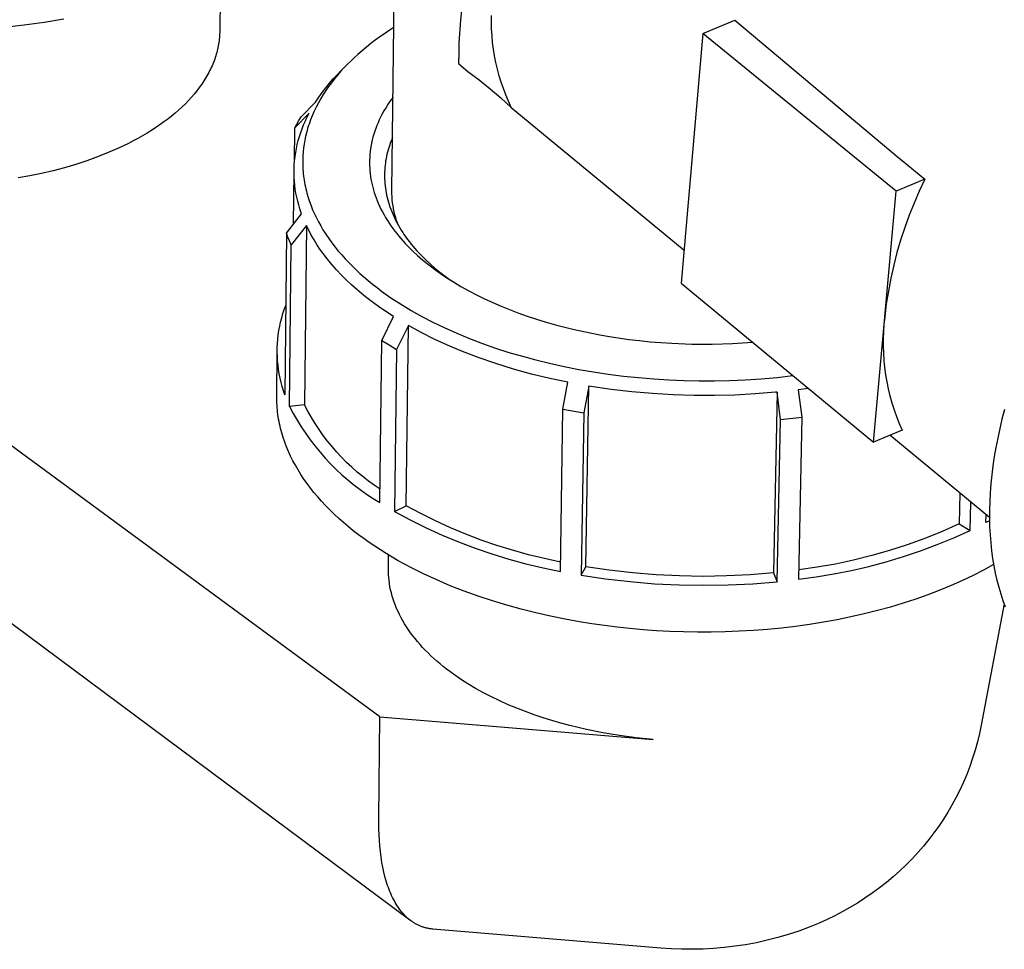
# Model space of a CAD drawing. Units: millimetres. Extents: x -763 to 302, y -760 to 740.
# Drawn here: x -578 to -521, y -659 to -605 of the extents above; entities that cross this region are included whole.
import ezdxf

# ---------------------------------------------------------------- set-up
doc = ezdxf.new("R2010")
doc.units = ezdxf.units.MM
doc.header["$MEASUREMENT"] = 0
doc.layers.add('Default', color=7, linetype='Continuous', true_color=0x000000)

msp = doc.modelspace()

# ---------------------------------------------------------------- linework, layer by layer
at = {"layer": 'Default', "color": 7, "true_color": 0xffffff}
for p, q in [((-566.348, -601.531), (-566.38, -605.35)), ((-556.33, -614.671), (-556.172, -601.328)), ((-552.201, -603.417), (-552.329, -604.728)), ((-576.627, -604.859), (-577.792, -605.023)), ((-575.473, -604.662), (-576.627, -604.859)), ((-552.329, -604.728), (-552.419, -606.042)), ((-550.527, -604.842), (-550.525, -604.446)), ((-550.517, -605.237), (-550.527, -604.842)), ((-538.198, -605.493), (-536.321, -604.725)), ((-536.321, -604.725), (-526.737, -612.777)), ((-577.792, -605.023), (-578.965, -605.154)), ((-566.386, -605.54), (-566.391, -605.636)), ((-566.382, -605.445), (-566.386, -605.54)), ((-566.38, -605.35), (-566.382, -605.445)), ((-556.768, -605.51), (-557.038, -605.698)), ((-556.494, -605.326), (-556.768, -605.51)), ((-556.217, -605.148), (-556.494, -605.326)), ((-550.493, -605.633), (-550.517, -605.237)), ((-538.198, -605.493), (-539.446, -620.08)), ((-526.913, -614.704), (-538.198, -605.493)), ((-566.447, -606.118), (-566.464, -606.215)), ((-566.432, -606.021), (-566.447, -606.118)), ((-566.419, -605.924), (-566.432, -606.021)), ((-566.408, -605.828), (-566.419, -605.924)), ((-566.398, -605.732), (-566.408, -605.828)), ((-566.391, -605.636), (-566.398, -605.732)), ((-557.567, -606.092), (-557.825, -606.297)), ((-557.305, -605.892), (-557.567, -606.092)), ((-557.038, -605.698), (-557.305, -605.892)), ((-552.419, -606.042), (-552.431, -606.886)), ((-550.456, -606.027), (-550.493, -605.633)), ((-550.405, -606.419), (-550.456, -606.027)), ((-566.58, -606.703), (-566.61, -606.801)), ((-566.553, -606.605), (-566.58, -606.703)), ((-566.528, -606.507), (-566.553, -606.605)), ((-566.505, -606.41), (-566.528, -606.507)), ((-566.484, -606.312), (-566.505, -606.41)), ((-566.464, -606.215), (-566.484, -606.312)), ((-558.078, -606.508), (-558.326, -606.725)), ((-557.825, -606.297), (-558.078, -606.508)), ((-550.342, -606.81), (-550.405, -606.419)), ((-566.788, -607.291), (-566.83, -607.39)), ((-566.748, -607.193), (-566.788, -607.291)), ((-566.71, -607.095), (-566.748, -607.193)), ((-566.675, -606.997), (-566.71, -607.095)), ((-566.641, -606.899), (-566.675, -606.997)), ((-566.61, -606.801), (-566.641, -606.899)), ((-559.308, -607.679), (-558.867, -607.236)), ((-558.739, -607.11), (-558.94, -607.31)), ((-558.535, -606.915), (-558.739, -607.11)), ((-558.326, -606.725), (-558.535, -606.915)), ((-552.442, -606.996), (-552.445, -607.05)), ((-552.445, -607.05), (-552.445, -607.105)), ((-552.445, -607.105), (-552.444, -607.16)), ((-552.444, -607.16), (-552.441, -607.215)), ((-552.438, -606.941), (-552.442, -606.996)), ((-552.441, -607.215), (-552.436, -607.27)), ((-552.431, -606.886), (-552.438, -606.941)), ((-552.436, -607.27), (-551.905, -607.724)), ((-550.265, -607.198), (-550.342, -606.81)), ((-550.175, -607.584), (-550.265, -607.198)), ((-567.019, -607.782), (-567.072, -607.879)), ((-566.968, -607.684), (-567.019, -607.782)), ((-566.92, -607.586), (-566.968, -607.684)), ((-566.874, -607.488), (-566.92, -607.586)), ((-566.83, -607.39), (-566.874, -607.488)), ((-559.535, -607.912), (-559.308, -607.679)), ((-559.326, -607.722), (-559.511, -607.936)), ((-559.135, -607.514), (-559.326, -607.722)), ((-558.94, -607.31), (-559.135, -607.514)), ((-551.905, -607.724), (-551.246, -608.214)), ((-550.073, -607.966), (-550.175, -607.584)), ((-567.304, -608.269), (-567.433, -608.463)), ((-567.183, -608.075), (-567.304, -608.269)), ((-567.072, -607.879), (-567.183, -608.075)), ((-560.188, -608.664), (-559.97, -608.397)), ((-559.864, -608.377), (-560.03, -608.601)), ((-559.97, -608.397), (-559.756, -608.152)), ((-559.691, -608.154), (-559.864, -608.377)), ((-559.756, -608.152), (-559.535, -607.912)), ((-559.511, -607.936), (-559.691, -608.154)), ((-551.246, -608.214), (-550.603, -608.727)), ((-549.957, -608.345), (-550.073, -607.966)), ((-549.829, -608.72), (-549.957, -608.345)), ((-567.717, -608.847), (-567.872, -609.037)), ((-567.571, -608.656), (-567.717, -608.847)), ((-567.433, -608.463), (-567.571, -608.656)), ((-560.598, -609.219), (-560.398, -608.938)), ((-560.398, -608.938), (-560.188, -608.664)), ((-560.188, -608.83), (-560.34, -609.064)), ((-560.03, -608.601), (-560.188, -608.83)), ((-550.603, -608.727), (-549.978, -609.26)), ((-549.689, -609.09), (-549.829, -608.72)), ((-568.207, -609.413), (-568.387, -609.598)), ((-568.035, -609.226), (-568.207, -609.413)), ((-567.872, -609.037), (-568.035, -609.226)), ((-561.627, -610.363), (-560.79, -609.507)), ((-560.79, -609.507), (-560.598, -609.219)), ((-560.623, -609.545), (-560.752, -609.792)), ((-560.485, -609.302), (-560.623, -609.545)), ((-560.34, -609.064), (-560.485, -609.302)), ((-556.408, -609.413), (-556.544, -609.612)), ((-556.266, -609.219), (-556.408, -609.413)), ((-549.978, -609.26), (-549.371, -609.815)), ((-549.536, -609.455), (-549.689, -609.09)), ((-549.371, -609.815), (-549.536, -609.455)), ((-568.977, -610.142), (-569.189, -610.318)), ((-568.772, -609.963), (-568.977, -610.142)), ((-568.576, -609.782), (-568.772, -609.963)), ((-568.387, -609.598), (-568.576, -609.782)), ((-561.163, -610.15), (-562.003, -611.008)), ((-561.277, -610.374), (-561.163, -610.15)), ((-560.872, -610.043), (-560.929, -610.17)), ((-560.752, -609.792), (-560.872, -610.043)), ((-556.797, -610.022), (-556.914, -610.232)), ((-556.674, -609.815), (-556.797, -610.022)), ((-556.544, -609.612), (-556.674, -609.815)), ((-549.371, -609.815), (-539.281, -618.153)), ((-569.637, -610.663), (-569.873, -610.831)), ((-569.41, -610.492), (-569.637, -610.663)), ((-569.189, -610.318), (-569.41, -610.492)), ((-561.883, -610.79), (-561.758, -610.575)), ((-561.758, -610.575), (-561.627, -610.363)), ((-561.484, -610.834), (-561.384, -610.603)), ((-561.384, -610.603), (-561.277, -610.374)), ((-561.127, -610.667), (-561.17, -610.791)), ((-561.082, -610.543), (-561.127, -610.667)), ((-560.984, -610.298), (-561.082, -610.543)), ((-560.929, -610.17), (-560.984, -610.298)), ((-557.145, -610.71), (-557.213, -610.874)), ((-557.072, -610.549), (-557.145, -610.71)), ((-556.995, -610.39), (-557.072, -610.549)), ((-556.914, -610.232), (-556.995, -610.39)), ((-570.365, -611.159), (-570.621, -611.317)), ((-570.115, -610.997), (-570.365, -611.159)), ((-569.873, -610.831), (-570.115, -610.997)), ((-562.023, -613.054), (-562.003, -611.008)), ((-562.003, -611.008), (-561.883, -610.79)), ((-561.73, -611.513), (-561.656, -611.284)), ((-561.656, -611.284), (-561.574, -611.057)), ((-561.574, -611.057), (-561.484, -610.834)), ((-561.321, -611.296), (-561.374, -611.515)), ((-561.286, -611.169), (-561.321, -611.296)), ((-561.25, -611.042), (-561.286, -611.169)), ((-561.211, -610.916), (-561.25, -611.042)), ((-561.17, -610.791), (-561.211, -610.916)), ((-557.335, -611.206), (-557.389, -611.375)), ((-557.276, -611.039), (-557.335, -611.206)), ((-557.213, -610.874), (-557.276, -611.039)), ((-571.428, -611.773), (-571.71, -611.918)), ((-571.153, -611.625), (-571.428, -611.773)), ((-570.884, -611.473), (-571.153, -611.625)), ((-570.621, -611.317), (-570.884, -611.473)), ((-561.855, -611.978), (-561.797, -611.745)), ((-561.797, -611.745), (-561.73, -611.513)), ((-561.419, -611.736), (-561.458, -611.958)), ((-561.374, -611.515), (-561.419, -611.736)), ((-557.517, -611.876), (-557.55, -612.043)), ((-557.48, -611.71), (-557.517, -611.876)), ((-557.438, -611.545), (-557.48, -611.71)), ((-557.389, -611.375), (-557.438, -611.545)), ((-556.392, -611.808), (-556.437, -611.929)), ((-556.344, -611.687), (-556.392, -611.808)), ((-556.293, -611.567), (-556.344, -611.687)), ((-557.03, -645.396), (-602.323, -612.071)), ((-572.888, -612.457), (-573.505, -612.702)), ((-572.288, -612.195), (-572.888, -612.457)), ((-571.996, -612.058), (-572.288, -612.195)), ((-571.71, -611.918), (-571.996, -612.058)), ((-561.984, -612.689), (-561.949, -612.451)), ((-561.949, -612.451), (-561.906, -612.214)), ((-561.906, -612.214), (-561.855, -611.978)), ((-561.513, -612.402), (-561.529, -612.624)), ((-561.489, -612.181), (-561.513, -612.402)), ((-561.458, -611.958), (-561.489, -612.181)), ((-557.6, -612.38), (-557.618, -612.55)), ((-557.578, -612.212), (-557.6, -612.38)), ((-557.55, -612.043), (-557.578, -612.212)), ((-556.591, -612.426), (-556.622, -612.552)), ((-556.556, -612.3), (-556.591, -612.426)), ((-556.519, -612.176), (-556.556, -612.3)), ((-556.48, -612.052), (-556.519, -612.176)), ((-556.437, -611.929), (-556.48, -612.052)), ((-574.138, -612.931), (-574.784, -613.142)), ((-573.505, -612.702), (-574.138, -612.931)), ((-562.03, -613.169), (-562.011, -612.929)), ((-562.011, -612.929), (-561.984, -612.689)), ((-561.538, -612.846), (-561.54, -613.068)), ((-561.529, -612.624), (-561.538, -612.846)), ((-557.637, -612.89), (-557.639, -613.049)), ((-557.63, -612.72), (-557.637, -612.89)), ((-557.618, -612.55), (-557.63, -612.72)), ((-556.698, -612.935), (-556.717, -613.065)), ((-556.676, -612.807), (-556.698, -612.935)), ((-556.65, -612.679), (-556.676, -612.807)), ((-556.622, -612.552), (-556.65, -612.679)), ((-526.737, -612.777), (-526.566, -612.919)), ((-526.566, -612.919), (-525.232, -614.006)), ((-576.108, -613.511), (-576.781, -613.669)), ((-575.442, -613.335), (-576.108, -613.511)), ((-574.784, -613.142), (-575.442, -613.335)), ((-562.074, -616.631), (-562.043, -613.57)), ((-562.042, -613.646), (-562.041, -613.41)), ((-562.041, -613.41), (-562.03, -613.169)), ((-561.54, -613.068), (-561.537, -613.194)), ((-561.537, -613.194), (-561.532, -613.319)), ((-561.532, -613.319), (-561.525, -613.445)), ((-561.525, -613.445), (-561.516, -613.57)), ((-561.516, -613.57), (-561.504, -613.695)), ((-557.639, -613.049), (-557.636, -613.209)), ((-557.636, -613.209), (-557.629, -613.368)), ((-557.629, -613.368), (-557.617, -613.527)), ((-557.617, -613.527), (-557.601, -613.685)), ((-556.763, -613.589), (-556.766, -613.722)), ((-556.756, -613.457), (-556.763, -613.589)), ((-556.746, -613.326), (-556.756, -613.457)), ((-556.733, -613.195), (-556.746, -613.326)), ((-556.717, -613.065), (-556.733, -613.195)), ((-577.458, -613.81), (-578.138, -613.934)), ((-576.781, -613.669), (-577.458, -613.81)), ((-562.035, -613.882), (-562.042, -613.646)), ((-562.021, -614.118), (-562.035, -613.882)), ((-561.999, -614.354), (-562.021, -614.118)), ((-561.504, -613.695), (-561.49, -613.82)), ((-561.49, -613.82), (-561.474, -613.945)), ((-561.474, -613.945), (-561.455, -614.069)), ((-561.455, -614.069), (-561.434, -614.196)), ((-557.601, -613.685), (-557.58, -613.843)), ((-557.58, -613.843), (-557.556, -614.001)), ((-557.556, -614.001), (-557.526, -614.157)), ((-557.526, -614.157), (-557.492, -614.318)), ((-556.766, -613.722), (-556.766, -613.855)), ((-556.766, -613.855), (-556.763, -613.989)), ((-556.763, -613.989), (-556.756, -614.123)), ((-556.756, -614.123), (-556.745, -614.258)), ((-525.232, -614.006), (-526.913, -614.704)), ((-525.232, -614.006), (-525.56, -614.698)), ((-561.969, -614.588), (-561.999, -614.354)), ((-561.931, -614.822), (-561.969, -614.588)), ((-561.434, -614.196), (-561.41, -614.322)), ((-561.41, -614.322), (-561.384, -614.447)), ((-561.384, -614.447), (-561.356, -614.572)), ((-561.356, -614.572), (-561.326, -614.697)), ((-561.326, -614.697), (-561.293, -614.821)), ((-557.492, -614.318), (-557.452, -614.477)), ((-557.452, -614.477), (-557.409, -614.635)), ((-557.409, -614.635), (-557.361, -614.792)), ((-556.745, -614.258), (-556.732, -614.393)), ((-556.732, -614.393), (-556.715, -614.529)), ((-556.715, -614.529), (-556.694, -614.665)), ((-556.694, -614.665), (-556.67, -614.801)), ((-556.329, -614.849), (-556.33, -614.671)), ((-527.577, -622.051), (-526.913, -614.704)), ((-525.56, -614.698), (-525.867, -615.399)), ((-561.885, -615.054), (-561.931, -614.822)), ((-561.832, -615.284), (-561.885, -615.054)), ((-561.771, -615.512), (-561.832, -615.284)), ((-561.293, -614.821), (-561.222, -615.067)), ((-561.222, -615.067), (-561.142, -615.311)), ((-561.142, -615.311), (-561.054, -615.553)), ((-557.361, -614.792), (-557.31, -614.948)), ((-557.31, -614.948), (-557.254, -615.102)), ((-557.254, -615.102), (-557.194, -615.255)), ((-557.194, -615.255), (-557.131, -615.406)), ((-556.67, -614.801), (-556.642, -614.937)), ((-556.642, -614.937), (-556.611, -615.074)), ((-556.611, -615.074), (-556.576, -615.211)), ((-556.576, -615.211), (-556.537, -615.348)), ((-556.322, -615.028), (-556.329, -614.849)), ((-556.309, -615.206), (-556.322, -615.028)), ((-556.29, -615.384), (-556.309, -615.206)), ((-561.703, -615.739), (-561.771, -615.512)), ((-561.628, -615.963), (-561.703, -615.739)), ((-561.054, -615.553), (-560.958, -615.791)), ((-560.958, -615.791), (-560.854, -616.026)), ((-557.131, -615.406), (-557.053, -615.579)), ((-557.053, -615.579), (-556.971, -615.75)), ((-556.971, -615.75), (-556.884, -615.918)), ((-556.537, -615.348), (-556.495, -615.485)), ((-556.495, -615.485), (-556.449, -615.622)), ((-556.449, -615.622), (-556.399, -615.76)), ((-556.399, -615.76), (-556.346, -615.897)), ((-556.346, -615.897), (-556.289, -616.034)), ((-556.265, -615.56), (-556.29, -615.384)), ((-556.235, -615.736), (-556.265, -615.56)), ((-556.198, -615.911), (-556.235, -615.736)), ((-525.867, -615.399), (-526.151, -616.111)), ((-562.483, -617.155), (-561.604, -616.029)), ((-561.604, -616.029), (-561.628, -615.963)), ((-560.854, -616.026), (-560.74, -616.265)), ((-560.74, -616.265), (-560.618, -616.5)), ((-556.884, -615.918), (-556.793, -616.084)), ((-556.793, -616.084), (-556.698, -616.248)), ((-556.698, -616.248), (-556.599, -616.41)), ((-556.599, -616.41), (-556.496, -616.569)), ((-556.289, -616.034), (-556.228, -616.171)), ((-556.228, -616.171), (-556.164, -616.308)), ((-556.155, -616.085), (-556.198, -615.911)), ((-556.164, -616.308), (-556.095, -616.445)), ((-556.106, -616.257), (-556.155, -616.085)), ((-556.059, -616.409), (-556.106, -616.257)), ((-556.095, -616.445), (-556.024, -616.581)), ((-556.008, -616.56), (-556.059, -616.409)), ((-526.151, -616.111), (-526.411, -616.83)), ((-561.327, -616.701), (-562.209, -617.83)), ((-561.327, -616.701), (-561.434, -627.179)), ((-561.187, -616.988), (-561.327, -616.701)), ((-561.037, -617.27), (-561.187, -616.988)), ((-560.618, -616.5), (-560.49, -616.732)), ((-560.49, -616.732), (-560.355, -616.96)), ((-560.355, -616.96), (-560.19, -617.219)), ((-556.496, -616.569), (-556.389, -616.725)), ((-556.389, -616.725), (-556.279, -616.88)), ((-556.279, -616.88), (-556.166, -617.031)), ((-556.166, -617.031), (-556.049, -617.181)), ((-556.024, -616.581), (-555.948, -616.717)), ((-555.953, -616.709), (-556.008, -616.56)), ((-555.948, -616.717), (-555.869, -616.853)), ((-555.869, -616.853), (-555.786, -616.989)), ((-555.786, -616.989), (-555.699, -617.124)), ((-526.411, -616.83), (-526.649, -617.558)), ((-562.483, -617.155), (-562.575, -626.6)), ((-562.398, -617.382), (-562.483, -617.155)), ((-562.306, -617.607), (-562.398, -617.382)), ((-562.209, -617.83), (-562.306, -617.607)), ((-560.878, -617.548), (-561.037, -617.27)), ((-560.71, -617.819), (-560.878, -617.548)), ((-560.19, -617.219), (-560.018, -617.473)), ((-560.018, -617.473), (-559.838, -617.722)), ((-556.049, -617.181), (-555.93, -617.328)), ((-555.93, -617.328), (-555.807, -617.472)), ((-555.807, -617.472), (-555.682, -617.615)), ((-555.699, -617.124), (-555.609, -617.259)), ((-555.682, -617.615), (-555.554, -617.755)), ((-555.609, -617.259), (-555.515, -617.393)), ((-555.515, -617.393), (-555.417, -617.526)), ((-555.417, -617.526), (-555.316, -617.659)), ((-526.649, -617.558), (-526.864, -618.293)), ((-562.302, -627.277), (-562.209, -617.83)), ((-560.532, -618.085), (-560.71, -617.819)), ((-560.346, -618.345), (-560.532, -618.085)), ((-559.838, -617.722), (-559.651, -617.966)), ((-559.651, -617.966), (-559.46, -618.2)), ((-559.46, -618.2), (-559.264, -618.43)), ((-555.554, -617.755), (-555.424, -617.892)), ((-555.424, -617.892), (-555.28, -618.039)), ((-555.316, -617.659), (-555.211, -617.792)), ((-555.28, -618.039), (-555.133, -618.183)), ((-555.211, -617.792), (-555.103, -617.924)), ((-555.133, -618.183), (-554.833, -618.463)), ((-555.103, -617.924), (-554.991, -618.055)), ((-554.991, -618.055), (-554.875, -618.185)), ((-554.875, -618.185), (-554.756, -618.314)), ((-560.095, -618.671), (-560.346, -618.345)), ((-559.833, -618.989), (-560.095, -618.671)), ((-559.264, -618.43), (-559.062, -618.654)), ((-559.062, -618.654), (-558.854, -618.874)), ((-554.833, -618.463), (-554.523, -618.732)), ((-554.756, -618.314), (-554.634, -618.443)), ((-554.634, -618.443), (-554.379, -618.697)), ((-554.523, -618.732), (-554.204, -618.992)), ((-554.379, -618.697), (-554.11, -618.948)), ((-526.864, -618.293), (-527.054, -619.035)), ((-559.562, -619.299), (-559.833, -618.989)), ((-559.28, -619.6), (-559.562, -619.299)), ((-558.854, -618.874), (-558.642, -619.089)), ((-558.642, -619.089), (-558.424, -619.299)), ((-558.424, -619.299), (-558.203, -619.504)), ((-554.204, -618.992), (-553.851, -619.262)), ((-554.11, -618.948), (-553.828, -619.194)), ((-553.851, -619.262), (-553.49, -619.521)), ((-553.828, -619.194), (-553.534, -619.436)), ((-527.054, -619.035), (-527.221, -619.782)), ((-558.99, -619.892), (-559.28, -619.6)), ((-558.69, -620.174), (-558.99, -619.892)), ((-558.203, -619.504), (-557.977, -619.704)), ((-557.977, -619.704), (-557.722, -619.921)), ((-557.722, -619.921), (-557.463, -620.132)), ((-553.534, -619.436), (-553.228, -619.673)), ((-553.49, -619.521), (-553.122, -619.769)), ((-553.228, -619.673), (-552.91, -619.905)), ((-553.122, -619.769), (-552.747, -620.007)), ((-527.221, -619.782), (-527.364, -620.534)), ((-558.381, -620.447), (-558.69, -620.174)), ((-557.972, -620.789), (-558.381, -620.447)), ((-557.463, -620.132), (-557.2, -620.338)), ((-557.2, -620.338), (-556.933, -620.539)), ((-552.747, -620.007), (-552.302, -620.273)), ((-552.302, -620.273), (-551.85, -620.525)), ((-539.446, -620.08), (-528.238, -629.356)), ((-557.553, -621.118), (-557.972, -620.789)), ((-556.933, -620.539), (-556.661, -620.734)), ((-556.661, -620.734), (-556.387, -620.925)), ((-556.387, -620.925), (-555.828, -621.291)), ((-551.85, -620.525), (-551.391, -620.765)), ((-551.391, -620.765), (-550.926, -620.994)), ((-550.926, -620.994), (-550.448, -621.214)), ((-527.364, -620.534), (-527.483, -621.291)), ((-562.691, -621.854), (-562.612, -621.613)), ((-562.612, -621.613), (-562.524, -621.374)), ((-557.124, -621.435), (-557.553, -621.118)), ((-556.686, -621.739), (-557.124, -621.435)), ((-555.828, -621.291), (-555.21, -621.666)), ((-550.448, -621.214), (-549.964, -621.422)), ((-549.964, -621.422), (-549.477, -621.62)), ((-549.477, -621.62), (-548.985, -621.807)), ((-527.483, -621.291), (-527.577, -622.051)), ((-562.825, -622.345), (-562.762, -622.098)), ((-562.762, -622.098), (-562.691, -621.854)), ((-556.921, -623.419), (-556.24, -622.03)), ((-556.24, -622.03), (-556.686, -621.739)), ((-555.21, -621.666), (-554.58, -622.02)), ((-554.58, -622.02), (-553.94, -622.355)), ((-548.985, -621.807), (-548.439, -622)), ((-548.439, -622), (-547.889, -622.182)), ((-547.889, -622.182), (-547.336, -622.351)), ((-528.238, -629.356), (-527.577, -622.052)), ((-527.577, -622.052), (-527.622, -622.472)), ((-562.925, -622.843), (-562.88, -622.593)), ((-562.88, -622.593), (-562.825, -622.345)), ((-555.374, -622.551), (-556.06, -623.941)), ((-555.503, -633.074), (-555.374, -622.551)), ((-554.628, -622.957), (-555.374, -622.551)), ((-553.94, -622.355), (-553.289, -622.67)), ((-553.289, -622.67), (-552.553, -623)), ((-547.336, -622.351), (-546.779, -622.509)), ((-546.779, -622.509), (-545.78, -622.764)), ((-545.78, -622.764), (-544.773, -622.984)), ((-527.622, -622.472), (-527.651, -622.893)), ((-563.011, -623.601), (-562.991, -623.348)), ((-562.991, -623.348), (-562.962, -623.095)), ((-562.962, -623.095), (-562.925, -622.843)), ((-553.868, -623.339), (-554.628, -622.957)), ((-553.097, -623.696), (-553.868, -623.339)), ((-552.553, -623), (-551.807, -623.308)), ((-551.807, -623.308), (-551.053, -623.596)), ((-544.773, -622.984), (-544.209, -623.092)), ((-544.209, -623.092), (-543.644, -623.19)), ((-543.644, -623.19), (-542.508, -623.356)), ((-542.508, -623.356), (-541.884, -623.43)), ((-527.667, -623.315), (-527.668, -623.738)), ((-527.651, -622.893), (-527.667, -623.315)), ((-563.025, -624.109), (-563.022, -623.855)), ((-563.022, -623.855), (-563.011, -623.601)), ((-557.032, -632.886), (-556.921, -623.419)), ((-556.921, -623.419), (-556.493, -623.685)), ((-556.493, -623.685), (-556.06, -623.941)), ((-556.06, -623.941), (-556.173, -633.41)), ((-552.314, -624.026), (-553.097, -623.696)), ((-551.053, -623.596), (-550.292, -623.863)), ((-550.292, -623.863), (-549.509, -624.115)), ((-541.884, -623.43), (-541.258, -623.493)), ((-541.258, -623.493), (-540.632, -623.544)), ((-540.632, -623.544), (-540.004, -623.584)), ((-540.004, -623.584), (-538.824, -623.629)), ((-538.824, -623.629), (-537.643, -623.634)), ((-537.643, -623.634), (-536.463, -623.599)), ((-536.463, -623.599), (-535.285, -623.524)), ((-527.668, -623.738), (-527.654, -624.16)), ((-563.051, -626.688), (-563.025, -624.069)), ((-563.018, -624.364), (-563.025, -624.109)), ((-563.003, -624.617), (-563.018, -624.364)), ((-551.298, -624.416), (-552.314, -624.026)), ((-550.27, -624.773), (-551.298, -624.416)), ((-549.509, -624.115), (-548.721, -624.347)), ((-548.721, -624.347), (-547.928, -624.561)), ((-527.654, -624.16), (-527.626, -624.582)), ((-555.28, -657.261), (-598.561, -625.062)), ((-562.98, -624.871), (-563.003, -624.617)), ((-562.948, -625.123), (-562.98, -624.871)), ((-549.23, -625.094), (-550.27, -624.773)), ((-548.18, -625.381), (-549.23, -625.094)), ((-547.928, -624.561), (-547.13, -624.756)), ((-547.13, -624.756), (-546.281, -624.942)), ((-546.281, -624.942), (-545.427, -625.109)), ((-527.626, -624.582), (-527.584, -625.002)), ((-527.584, -625.002), (-527.527, -625.421)), ((-562.907, -625.374), (-562.948, -625.123)), ((-562.857, -625.623), (-562.907, -625.374)), ((-562.8, -625.871), (-562.857, -625.623)), ((-547.126, -625.637), (-548.18, -625.381)), ((-546.065, -625.862), (-547.126, -625.637)), ((-545.427, -625.109), (-544.571, -625.257)), ((-544.571, -625.257), (-543.711, -625.386)), ((-543.711, -625.386), (-542.828, -625.499)), ((-542.828, -625.499), (-541.943, -625.593)), ((-541.943, -625.593), (-541.056, -625.667)), ((-541.056, -625.667), (-540.167, -625.723)), ((-535.704, -625.718), (-534.778, -625.657)), ((-534.778, -625.657), (-533.853, -625.575)), ((-533.853, -625.575), (-532.931, -625.472)), ((-527.527, -625.421), (-527.455, -625.837)), ((-562.733, -626.116), (-562.8, -625.871)), ((-562.658, -626.359), (-562.733, -626.116)), ((-546.353, -627.425), (-546.065, -625.862)), ((-544.845, -626.082), (-545.133, -627.649)), ((-545.012, -636.633), (-544.845, -626.082)), ((-543.547, -626.275), (-544.845, -626.082)), ((-540.167, -625.723), (-539.284, -625.76)), ((-539.284, -625.76), (-538.4, -625.778)), ((-538.4, -625.778), (-537.516, -625.777)), ((-537.516, -625.777), (-536.632, -625.758)), ((-536.632, -625.758), (-535.704, -625.718)), ((-532.029, -626.218), (-532.618, -626.298)), ((-527.455, -625.837), (-527.37, -626.251)), ((-527.37, -626.251), (-527.27, -626.662)), ((-563.051, -626.819), (-563.051, -626.688)), ((-563.048, -626.95), (-563.051, -626.819)), ((-562.575, -626.6), (-562.658, -626.359)), ((-542.339, -626.416), (-543.547, -626.275)), ((-541.128, -626.523), (-542.339, -626.416)), ((-539.914, -626.595), (-541.128, -626.523)), ((-538.699, -626.633), (-539.914, -626.595)), ((-537.511, -626.636), (-538.699, -626.633)), ((-536.322, -626.606), (-537.511, -626.636)), ((-535.135, -626.543), (-536.322, -626.606)), ((-533.951, -626.448), (-535.135, -626.543)), ((-533.86, -626.439), (-534.066, -636.993)), ((-533.86, -626.439), (-533.951, -626.448)), ((-533.66, -628.035), (-533.86, -626.439)), ((-532.618, -626.298), (-532.418, -627.894)), ((-527.27, -626.662), (-527.157, -627.069)), ((-563.044, -627.082), (-563.048, -626.95)), ((-563.037, -627.215), (-563.044, -627.082)), ((-563.027, -627.347), (-563.037, -627.215)), ((-563.015, -627.48), (-563.027, -627.347)), ((-561.434, -627.179), (-562.302, -627.277)), ((-562.302, -627.277), (-562.088, -627.683)), ((-561.24, -627.549), (-561.434, -627.179)), ((-527.157, -627.069), (-527.029, -627.471)), ((-563.001, -627.613), (-563.015, -627.48)), ((-562.984, -627.747), (-563.001, -627.613)), ((-562.965, -627.88), (-562.984, -627.747)), ((-562.943, -628.014), (-562.965, -627.88)), ((-562.088, -627.683), (-561.86, -628.081)), ((-561.033, -627.913), (-561.24, -627.549)), ((-560.815, -628.27), (-561.033, -627.913)), ((-546.498, -636.902), (-546.353, -627.425)), ((-546.353, -627.425), (-545.133, -627.649)), ((-545.133, -627.649), (-545.282, -637.125)), ((-533.66, -628.035), (-532.418, -627.894)), ((-532.418, -627.894), (-532.608, -637.363)), ((-527.029, -627.471), (-526.888, -627.87)), ((-526.888, -627.87), (-526.733, -628.263)), ((-520.591, -627.46), (-520.735, -628.016)), ((-562.919, -628.149), (-562.943, -628.014)), ((-562.892, -628.283), (-562.919, -628.149)), ((-562.862, -628.418), (-562.892, -628.283)), ((-562.83, -628.552), (-562.862, -628.418)), ((-561.86, -628.081), (-561.619, -628.471)), ((-561.619, -628.471), (-561.364, -628.854)), ((-560.585, -628.619), (-560.815, -628.27)), ((-533.846, -637.506), (-533.66, -628.035)), ((-526.733, -628.263), (-526.565, -628.65)), ((-520.735, -628.016), (-520.867, -628.57)), ((-562.796, -628.687), (-562.83, -628.552)), ((-562.759, -628.822), (-562.796, -628.687)), ((-562.677, -629.092), (-562.759, -628.822)), ((-562.585, -629.363), (-562.677, -629.092)), ((-561.364, -628.854), (-561.098, -629.227)), ((-560.344, -628.961), (-560.585, -628.619)), ((-560.092, -629.294), (-560.344, -628.961)), ((-526.565, -628.65), (-528.238, -629.356)), ((-521.467, -633.758), (-527.28, -628.952)), ((-520.986, -629.119), (-521.092, -629.665)), ((-520.867, -628.57), (-520.986, -629.119)), ((-562.482, -629.633), (-562.585, -629.363)), ((-562.369, -629.903), (-562.482, -629.633)), ((-561.098, -629.227), (-560.819, -629.591)), ((-560.819, -629.591), (-560.527, -629.946)), ((-559.829, -629.62), (-560.092, -629.294)), ((-559.555, -629.936), (-559.829, -629.62)), ((-521.092, -629.665), (-521.184, -630.205)), ((-562.246, -630.173), (-562.369, -629.903)), ((-562.111, -630.442), (-562.246, -630.173)), ((-560.527, -629.946), (-560.225, -630.29)), ((-559.271, -630.243), (-559.555, -629.936)), ((-558.977, -630.54), (-559.271, -630.243)), ((-521.184, -630.205), (-521.264, -630.741)), ((-561.967, -630.711), (-562.111, -630.442)), ((-561.812, -630.978), (-561.967, -630.711)), ((-560.225, -630.29), (-559.91, -630.625)), ((-559.91, -630.625), (-559.585, -630.949)), ((-558.673, -630.828), (-558.977, -630.54)), ((-558.36, -631.105), (-558.673, -630.828)), ((-521.264, -630.741), (-521.33, -631.27)), ((-561.646, -631.245), (-561.812, -630.978)), ((-561.471, -631.51), (-561.646, -631.245)), ((-559.585, -630.949), (-559.249, -631.261)), ((-559.249, -631.261), (-558.903, -631.562)), ((-558.039, -631.373), (-558.36, -631.105)), ((-557.708, -631.629), (-558.039, -631.373)), ((-521.33, -631.27), (-521.384, -631.794)), ((-561.284, -631.774), (-561.471, -631.51)), ((-561.088, -632.036), (-561.284, -631.774)), ((-558.903, -631.562), (-558.547, -631.852)), ((-558.547, -631.852), (-558.181, -632.129)), ((-557.369, -631.874), (-557.708, -631.629)), ((-557.023, -632.108), (-557.369, -631.874)), ((-521.384, -631.794), (-521.424, -632.31)), ((-560.881, -632.297), (-561.088, -632.036)), ((-560.665, -632.555), (-560.881, -632.297)), ((-560.438, -632.811), (-560.665, -632.555)), ((-558.181, -632.129), (-557.807, -632.394)), ((-557.807, -632.394), (-557.424, -632.646)), ((-523.194, -632.33), (-523.236, -634.135)), ((-521.424, -632.31), (-521.451, -632.819)), ((-560.201, -633.065), (-560.438, -632.811)), ((-559.955, -633.316), (-560.201, -633.065)), ((-557.424, -632.646), (-557.032, -632.886)), ((-556.173, -633.41), (-555.503, -633.074)), ((-554.653, -633.528), (-555.503, -633.074)), ((-522.586, -634.524), (-522.547, -632.865)), ((-521.451, -632.819), (-521.465, -633.32)), ((-559.699, -633.565), (-559.955, -633.316)), ((-559.434, -633.81), (-559.699, -633.565)), ((-556.173, -633.41), (-555.263, -633.898)), ((-553.79, -633.956), (-554.653, -633.528)), ((-521.671, -634.056), (-521.661, -633.598)), ((-521.465, -633.32), (-521.466, -633.813)), ((-559.16, -634.053), (-559.434, -633.81)), ((-558.877, -634.292), (-559.16, -634.053)), ((-558.585, -634.528), (-558.877, -634.292)), ((-555.263, -633.898), (-554.337, -634.357)), ((-552.914, -634.355), (-553.79, -633.956)), ((-523.236, -634.135), (-524.229, -634.574)), ((-523.236, -634.135), (-522.586, -634.524)), ((-521.464, -633.943), (-521.671, -634.056)), ((-521.466, -633.813), (-521.454, -634.298)), ((-558.284, -634.761), (-558.585, -634.528)), ((-557.976, -634.989), (-558.284, -634.761)), ((-554.337, -634.357), (-553.397, -634.785)), ((-553.397, -634.785), (-552.443, -635.182)), ((-552.025, -634.728), (-552.914, -634.355)), ((-551.126, -635.071), (-552.025, -634.728)), ((-524.229, -634.574), (-525.237, -634.979)), ((-523.542, -634.949), (-522.586, -634.524)), ((-521.454, -634.298), (-521.43, -634.774)), ((-521.43, -634.774), (-521.394, -635.24)), ((-557.659, -635.214), (-557.976, -634.989)), ((-557.334, -635.435), (-557.659, -635.214)), ((-557.002, -635.653), (-557.334, -635.435)), ((-552.443, -635.182), (-551.477, -635.549)), ((-550.216, -635.387), (-551.126, -635.071)), ((-549.296, -635.673), (-550.216, -635.387)), ((-526.258, -635.35), (-527.292, -635.685)), ((-525.237, -634.979), (-526.258, -635.35)), ((-525.491, -635.707), (-524.51, -635.343)), ((-524.51, -635.343), (-523.542, -634.949)), ((-521.394, -635.24), (-521.345, -635.696)), ((-556.662, -635.865), (-557.002, -635.653)), ((-556.315, -636.074), (-556.662, -635.865)), ((-556.542, -636.723), (-556.533, -635.944)), ((-551.477, -635.549), (-550.5, -635.884)), ((-550.5, -635.884), (-549.512, -636.187)), ((-548.368, -635.931), (-549.296, -635.673)), ((-547.432, -636.159), (-548.368, -635.931)), ((-528.336, -635.984), (-529.39, -636.248)), ((-527.292, -635.685), (-528.336, -635.984)), ((-526.482, -636.04), (-525.491, -635.707)), ((-521.345, -635.696), (-521.284, -636.143)), ((-555.962, -636.278), (-556.315, -636.074)), ((-555.236, -636.673), (-555.962, -636.278)), ((-549.512, -636.187), (-548.515, -636.458)), ((-548.515, -636.458), (-547.51, -636.696)), ((-546.489, -636.357), (-547.432, -636.159)), ((-530.452, -636.475), (-531.521, -636.666)), ((-529.39, -636.248), (-530.452, -636.475)), ((-528.495, -636.61), (-527.484, -636.341)), ((-527.484, -636.341), (-526.482, -636.04)), ((-521.225, -636.5), (-521.808, -636.824)), ((-521.284, -636.143), (-521.211, -636.579)), ((-521.211, -636.579), (-521.127, -637.005)), ((-556.541, -636.902), (-556.542, -636.723)), ((-556.534, -637.08), (-556.541, -636.902)), ((-556.522, -637.26), (-556.534, -637.08)), ((-554.486, -637.048), (-555.236, -636.673)), ((-553.715, -637.405), (-554.486, -637.048)), ((-547.51, -636.696), (-546.498, -636.902)), ((-545.282, -637.125), (-545.012, -636.633)), ((-545.282, -637.125), (-543.864, -637.337)), ((-543.654, -636.834), (-545.012, -636.633)), ((-542.29, -636.991), (-543.654, -636.834)), ((-540.922, -637.103), (-542.29, -636.991)), ((-539.55, -637.171), (-540.922, -637.103)), ((-535.434, -637.105), (-536.805, -637.172)), ((-534.066, -636.993), (-535.434, -637.105)), ((-534.066, -636.993), (-533.846, -637.506)), ((-531.521, -636.666), (-532.597, -636.82)), ((-531.571, -637.224), (-530.539, -637.052)), ((-530.539, -637.052), (-529.513, -636.847)), ((-529.513, -636.847), (-528.495, -636.61)), ((-522.414, -637.137), (-523.043, -637.44)), ((-521.808, -636.824), (-522.414, -637.137)), ((-521.127, -637.005), (-521.032, -637.419)), ((-556.503, -637.44), (-556.522, -637.26)), ((-556.478, -637.62), (-556.503, -637.44)), ((-556.447, -637.801), (-556.478, -637.62)), ((-552.926, -637.741), (-553.715, -637.405)), ((-552.12, -638.058), (-552.926, -637.741)), ((-543.864, -637.337), (-542.439, -637.502)), ((-542.439, -637.502), (-541.009, -637.621)), ((-541.009, -637.621), (-539.576, -637.692)), ((-539.576, -637.692), (-538.142, -637.716)), ((-538.178, -637.194), (-539.55, -637.171)), ((-536.805, -637.172), (-538.178, -637.194)), ((-538.142, -637.716), (-536.708, -637.693)), ((-536.708, -637.693), (-535.275, -637.623)), ((-535.275, -637.623), (-533.846, -637.506)), ((-532.608, -637.363), (-531.571, -637.224)), ((-523.694, -637.731), (-524.366, -638.009)), ((-523.043, -637.44), (-523.694, -637.731)), ((-521.032, -637.419), (-520.925, -637.823)), ((-556.41, -637.982), (-556.447, -637.801)), ((-556.367, -638.163), (-556.41, -637.982)), ((-556.318, -638.344), (-556.367, -638.163)), ((-551.301, -638.354), (-552.12, -638.058)), ((-525.058, -638.275), (-525.768, -638.527)), ((-524.366, -638.009), (-525.058, -638.275)), ((-520.925, -637.823), (-520.808, -638.216)), ((-520.808, -638.216), (-520.68, -638.597)), ((-556.262, -638.525), (-556.318, -638.344)), ((-556.2, -638.706), (-556.262, -638.525)), ((-556.133, -638.887), (-556.2, -638.706)), ((-556.058, -639.068), (-556.133, -638.887)), ((-550.471, -638.629), (-551.301, -638.354)), ((-549.631, -638.883), (-550.471, -638.629)), ((-548.786, -639.117), (-549.631, -638.883)), ((-526.497, -638.764), (-527.241, -638.988)), ((-525.768, -638.527), (-526.497, -638.764)), ((-520.607, -638.8), (-521.951, -645.881)), ((-520.68, -638.597), (-520.543, -638.967)), ((-555.978, -639.248), (-556.058, -639.068)), ((-555.891, -639.427), (-555.978, -639.248)), ((-555.799, -639.606), (-555.891, -639.427)), ((-547.936, -639.33), (-548.786, -639.117)), ((-547.084, -639.524), (-547.936, -639.33)), ((-528.772, -639.389), (-529.556, -639.566)), ((-528, -639.196), (-528.772, -639.389)), ((-527.241, -638.988), (-528, -639.196)), ((-555.7, -639.784), (-555.799, -639.606)), ((-555.595, -639.961), (-555.7, -639.784)), ((-555.484, -640.137), (-555.595, -639.961)), ((-546.232, -639.697), (-547.084, -639.524)), ((-545.382, -639.851), (-546.232, -639.697)), ((-544.667, -639.966), (-545.382, -639.851)), ((-543.938, -640.07), (-544.667, -639.966)), ((-531.963, -640.001), (-532.778, -640.114)), ((-531.153, -639.873), (-531.963, -640.001)), ((-530.35, -639.727), (-531.153, -639.873)), ((-529.556, -639.566), (-530.35, -639.727)), ((-555.367, -640.313), (-555.484, -640.137)), ((-555.244, -640.487), (-555.367, -640.313)), ((-555.115, -640.66), (-555.244, -640.487)), ((-543.196, -640.163), (-543.938, -640.07)), ((-542.441, -640.244), (-543.196, -640.163)), ((-541.674, -640.312), (-542.441, -640.244)), ((-540.896, -640.368), (-541.674, -640.312)), ((-540.108, -640.41), (-540.896, -640.368)), ((-539.312, -640.438), (-540.108, -640.41)), ((-538.508, -640.451), (-539.312, -640.438)), ((-537.697, -640.45), (-538.508, -640.451)), ((-536.882, -640.433), (-537.697, -640.45)), ((-536.062, -640.402), (-536.882, -640.433)), ((-535.241, -640.354), (-536.062, -640.402)), ((-534.419, -640.29), (-535.241, -640.354)), ((-533.597, -640.21), (-534.419, -640.29)), ((-532.778, -640.114), (-533.597, -640.21)), ((-554.98, -640.831), (-555.115, -640.66)), ((-554.84, -641.002), (-554.98, -640.831)), ((-554.694, -641.17), (-554.84, -641.002)), ((-554.543, -641.338), (-554.694, -641.17)), ((-554.386, -641.503), (-554.543, -641.338)), ((-554.223, -641.667), (-554.386, -641.503)), ((-554.056, -641.829), (-554.223, -641.667)), ((-553.883, -641.988), (-554.056, -641.829)), ((-553.705, -642.146), (-553.883, -641.988)), ((-553.522, -642.302), (-553.705, -642.146)), ((-553.335, -642.456), (-553.522, -642.302)), ((-553.143, -642.607), (-553.335, -642.456)), ((-552.946, -642.757), (-553.143, -642.607)), ((-552.745, -642.904), (-552.946, -642.757)), ((-552.33, -643.19), (-552.745, -642.904)), ((-551.9, -643.466), (-552.33, -643.19)), ((-551.455, -643.732), (-551.9, -643.466)), ((-550.996, -643.988), (-551.455, -643.732)), ((-550.525, -644.232), (-550.996, -643.988)), ((-550.044, -644.464), (-550.525, -644.232)), ((-549.552, -644.686), (-550.044, -644.464)), ((-549.053, -644.895), (-549.552, -644.686)), ((-548.546, -645.093), (-549.053, -644.895)), ((-548.033, -645.28), (-548.546, -645.093)), ((-557.099, -651.308), (-557.03, -645.396)), ((-557.03, -645.396), (-541.091, -646.714)), ((-547.516, -645.454), (-548.033, -645.28)), ((-546.995, -645.617), (-547.516, -645.454)), ((-546.471, -645.768), (-546.995, -645.617)), ((-545.946, -645.908), (-546.471, -645.768)), ((-544.987, -646.134), (-545.946, -645.908)), ((-544.02, -646.328), (-544.987, -646.134)), ((-543.048, -646.489), (-544.02, -646.328)), ((-521.951, -645.881), (-522.052, -646.371)), ((-542.071, -646.618), (-543.048, -646.489)), ((-541.091, -646.714), (-542.071, -646.618)), ((-522.169, -646.857), (-522.302, -647.339)), ((-522.052, -646.371), (-522.169, -646.857)), ((-522.302, -647.339), (-522.45, -647.816)), ((-522.45, -647.816), (-522.614, -648.289)), ((-522.614, -648.289), (-522.794, -648.756)), ((-522.988, -649.216), (-523.197, -649.67)), ((-522.794, -648.756), (-522.988, -649.216)), ((-523.197, -649.67), (-523.421, -650.117)), ((-523.421, -650.117), (-523.653, -650.544)), ((-523.653, -650.544), (-523.897, -650.963)), ((-557.1, -651.633), (-557.099, -651.308)), ((-524.154, -651.375), (-524.425, -651.779)), ((-523.897, -650.963), (-524.154, -651.375)), ((-557.095, -651.958), (-557.1, -651.633)), ((-557.084, -652.283), (-557.095, -651.958)), ((-524.425, -651.779), (-524.707, -652.173)), ((-557.066, -652.607), (-557.084, -652.283)), ((-557.04, -652.933), (-557.066, -652.607)), ((-525.002, -652.559), (-525.308, -652.936)), ((-524.707, -652.173), (-525.002, -652.559)), ((-557.007, -653.257), (-557.04, -652.933)), ((-525.308, -652.936), (-525.626, -653.302)), ((-556.965, -653.581), (-557.007, -653.257)), ((-556.914, -653.903), (-556.965, -653.581)), ((-525.955, -653.659), (-526.32, -654.029)), ((-525.626, -653.302), (-525.955, -653.659)), ((-556.863, -654.179), (-556.914, -653.903)), ((-556.804, -654.454), (-556.863, -654.179)), ((-526.696, -654.387), (-527.083, -654.733)), ((-526.32, -654.029), (-526.696, -654.387)), ((-556.737, -654.726), (-556.804, -654.454)), ((-556.7, -654.862), (-556.737, -654.726)), ((-556.66, -654.996), (-556.7, -654.862)), ((-527.083, -654.733), (-527.481, -655.066)), ((-556.583, -655.238), (-556.66, -654.996)), ((-556.541, -655.357), (-556.583, -655.238)), ((-556.496, -655.476), (-556.541, -655.357)), ((-556.45, -655.594), (-556.496, -655.476)), ((-527.89, -655.387), (-528.308, -655.695)), ((-527.481, -655.066), (-527.89, -655.387)), ((-556.401, -655.711), (-556.45, -655.594)), ((-556.349, -655.827), (-556.401, -655.711)), ((-556.295, -655.942), (-556.349, -655.827)), ((-556.244, -656.043), (-556.295, -655.942)), ((-556.191, -656.143), (-556.244, -656.043)), ((-528.736, -655.989), (-529.173, -656.269)), ((-528.308, -655.695), (-528.736, -655.989)), ((-556.136, -656.241), (-556.191, -656.143)), ((-556.078, -656.338), (-556.136, -656.241)), ((-556.018, -656.434), (-556.078, -656.338)), ((-555.956, -656.528), (-556.018, -656.434)), ((-555.891, -656.62), (-555.956, -656.528)), ((-555.823, -656.71), (-555.891, -656.62)), ((-529.619, -656.536), (-530.054, -656.779)), ((-529.173, -656.269), (-529.619, -656.536)), ((-555.765, -656.783), (-555.823, -656.71)), ((-555.705, -656.854), (-555.765, -656.783)), ((-555.643, -656.923), (-555.705, -656.854)), ((-555.579, -656.991), (-555.643, -656.923)), ((-555.514, -657.056), (-555.579, -656.991)), ((-555.446, -657.12), (-555.514, -657.056)), ((-555.376, -657.181), (-555.446, -657.12)), ((-555.305, -657.241), (-555.376, -657.181)), ((-555.231, -657.298), (-555.305, -657.241)), ((-530.944, -657.228), (-531.399, -657.433)), ((-530.496, -657.01), (-530.944, -657.228)), ((-530.054, -656.779), (-530.496, -657.01)), ((-555.193, -657.325), (-555.231, -657.298)), ((-555.154, -657.352), (-555.193, -657.325)), ((-555.116, -657.379), (-555.154, -657.352)), ((-555.076, -657.404), (-555.116, -657.379)), ((-555.037, -657.429), (-555.076, -657.404)), ((-554.996, -657.453), (-555.037, -657.429)), ((-554.956, -657.477), (-554.996, -657.453)), ((-554.915, -657.499), (-554.956, -657.477)), ((-554.873, -657.521), (-554.915, -657.499)), ((-554.832, -657.542), (-554.873, -657.521)), ((-554.789, -657.562), (-554.832, -657.542)), ((-554.747, -657.582), (-554.789, -657.562)), ((-554.704, -657.601), (-554.747, -657.582)), ((-554.661, -657.618), (-554.704, -657.601)), ((-554.618, -657.635), (-554.661, -657.618)), ((-554.574, -657.651), (-554.618, -657.635)), ((-554.531, -657.666), (-554.574, -657.651)), ((-554.487, -657.68), (-554.531, -657.666)), ((-554.442, -657.694), (-554.487, -657.68)), ((-554.398, -657.706), (-554.442, -657.694)), ((-554.353, -657.718), (-554.398, -657.706)), ((-554.308, -657.729), (-554.353, -657.718)), ((-554.263, -657.739), (-554.308, -657.729)), ((-554.218, -657.748), (-554.263, -657.739)), ((-554.173, -657.756), (-554.218, -657.748)), ((-554.127, -657.764), (-554.173, -657.756)), ((-554.081, -657.771), (-554.127, -657.764)), ((-554.036, -657.777), (-554.081, -657.771)), ((-553.99, -657.782), (-554.036, -657.777)), ((-553.944, -657.786), (-553.99, -657.782)), ((-540.646, -658.899), (-553.944, -657.786)), ((-531.992, -657.676), (-532.594, -657.899)), ((-531.399, -657.433), (-531.992, -657.676)), ((-533.818, -658.282), (-534.439, -658.442)), ((-533.202, -658.101), (-533.818, -658.282)), ((-532.594, -657.899), (-533.202, -658.101)), ((-540.03, -658.941), (-540.646, -658.899)), ((-539.412, -658.964), (-540.03, -658.941)), ((-538.794, -658.968), (-539.412, -658.964)), ((-538.177, -658.953), (-538.794, -658.968)), ((-537.56, -658.918), (-538.177, -658.953)), ((-536.944, -658.865), (-537.56, -658.918)), ((-536.33, -658.792), (-536.944, -658.865)), ((-535.696, -658.697), (-536.33, -658.792)), ((-535.065, -658.58), (-535.696, -658.697)), ((-534.439, -658.442), (-535.065, -658.58))]:
    msp.add_line(p, q, dxfattribs=at)

doc.saveas('drawing.dxf')
